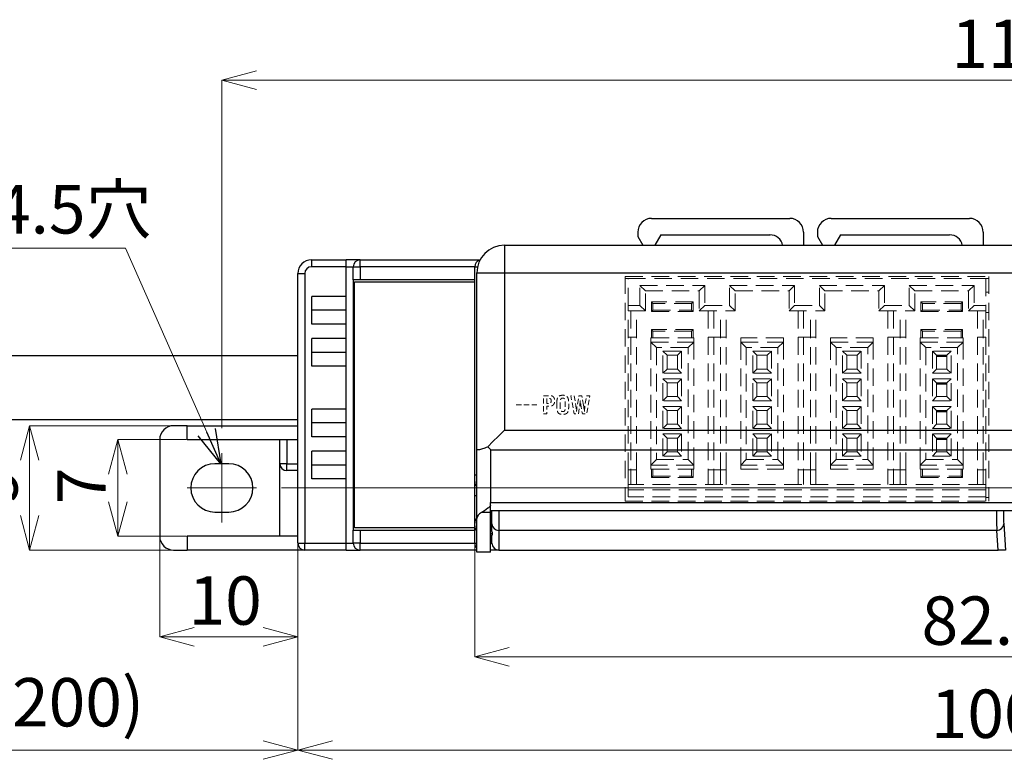
# Model space of a CAD drawing. Units: millimetres. Extents: x 48 to 310, y 11 to 237.
# Drawn here: x 137 to 208, y 183 to 237 of the extents above; entities that cross this region are included whole.
import ezdxf

# ---------------------------------------------------------------- set-up
doc = ezdxf.new("R2010")
doc.units = ezdxf.units.MM
doc.header["$PDSIZE"] = -1
doc.linetypes.add('HIDDEN', pattern=[1.905, 1.27, -0.635])
doc.layers.add('CAD図', color=7, linetype='Continuous', lineweight=0)
doc.styles.add('SLDTEXTSTYLE0', font='TXT', dxfattribs={"width": 0.7, "bigfont": 'bigfont'})
doc.styles.add('SLDTEXTSTYLE1', font='txt', dxfattribs={"width": 0.75})
doc.dimstyles.new('SLDDIMSTYLE0', dxfattribs={"dimtxt": 3.5, "dimasz": 2.5, "dimexe": 0, "dimexo": 0.0625, "dimgap": 0.875, "dimtad": 1, "dimdec": 1, "dimrnd": 1e-09, "dimzin": 12, "dimdsep": 46, "dimtxsty": 'SLDTEXTSTYLE1', "dimblk": 'OPEN30', "dimblk2": 'OPEN30', "dimcen": 0.09, "dimclrd": 3, "dimclre": 3, "dimclrt": 3, "dimadec": 0, "dimazin": 3, "dimtfac": 1, "dimtdec": 1, "dimtofl": 0, "dimtmove": 0, "dimatfit": 3, "dimldrblk": 'OPEN30', "dimfxl": 1, "dimfrac": 2, "dimtolj": 1, "dimtzin": 12, "dimlwd": 0, "dimlwe": 0, "dimarcsym": 0})

# ---------------------------------------------------------------- blocks, each defined once
blk = doc.blocks.new('_Open30')
at = {"color": 0, "linetype": 'ByBlock', "lineweight": -2}
for p, q in [((-1, 0.268), (0, 0)), ((0, 0), (-1, -0.268)), ((0, 0), (-1, 0))]:
    blk.add_line(p, q, dxfattribs=at)
blk = doc.blocks.new('_D_10')
at = {"layer": 'CAD図', "color": 3, "lineweight": 0}
for p, q in [((151.763, 207.424), (151.763, 232.611)), ((154.263, 232.611), (260.263, 232.611)), ((262.763, 207.424), (262.763, 232.611))]:
    blk.add_line(p, q, dxfattribs=at)
at = {"layer": 'Defpoints', "color": 0}
for p in [(262.763, 232.611), (151.763, 207.361), (262.763, 207.361)]:
    blk.add_point(p, dxfattribs=at)
at = {"layer": 'CAD図', "color": 3, "lineweight": 0, "xscale": 2.5, "yscale": 2.5, "zscale": 2.5, "rotation": 180}
blk.add_blockref('_Open30', (151.763, 232.611), dxfattribs=at)
at = {"layer": 'CAD図', "color": 3, "lineweight": 0, "xscale": 2.5, "yscale": 2.5, "zscale": 2.5}
blk.add_blockref('_Open30', (262.763, 232.611), dxfattribs=at)
at = {"layer": 'CAD図', "color": 3, "insert": (208.539, 236.986), "char_height": 3.5, "attachment_point": 2, "style": 'SLDTEXTSTYLE1'}
blk.add_mtext('\\A1;111', dxfattribs=at)
blk = doc.blocks.new('_D_11')
at = {"layer": 'CAD図', "color": 3, "lineweight": 0}
for p, q in [((157.263, 199.049), (157.263, 184.142)), ((257.263, 199.049), (257.263, 184.142)), ((254.763, 184.142), (159.763, 184.142))]:
    blk.add_line(p, q, dxfattribs=at)
at = {"layer": 'Defpoints', "color": 0}
for p in [(157.263, 199.111), (257.263, 199.111), (157.263, 184.142)]:
    blk.add_point(p, dxfattribs=at)
at = {"layer": 'CAD図', "color": 3, "lineweight": 0, "xscale": 2.5, "yscale": 2.5, "zscale": 2.5, "rotation": 180}
blk.add_blockref('_Open30', (157.263, 184.142), dxfattribs=at)
at = {"layer": 'CAD図', "color": 3, "lineweight": 0, "xscale": 2.5, "yscale": 2.5, "zscale": 2.5}
blk.add_blockref('_Open30', (257.263, 184.142), dxfattribs=at)
at = {"layer": 'CAD図', "color": 3, "insert": (207.044, 188.517), "char_height": 3.5, "attachment_point": 2, "style": 'SLDTEXTSTYLE1'}
blk.add_mtext('\\A1;100', dxfattribs=at)
blk = doc.blocks.new('_D_13')
at = {"layer": 'CAD図', "color": 3, "lineweight": 0}
for p, q in [((147.263, 199.549), (147.263, 192.335)), ((157.263, 199.049), (157.263, 192.335)), ((149.763, 192.335), (154.763, 192.335))]:
    blk.add_line(p, q, dxfattribs=at)
at = {"layer": 'Defpoints', "color": 0}
for p in [(147.263, 199.611), (157.263, 199.111), (157.263, 192.335)]:
    blk.add_point(p, dxfattribs=at)
at = {"layer": 'CAD図', "color": 3, "lineweight": 0, "xscale": 2.5, "yscale": 2.5, "zscale": 2.5, "rotation": 180}
blk.add_blockref('_Open30', (147.263, 192.335), dxfattribs=at)
at = {"layer": 'CAD図', "color": 3, "lineweight": 0, "xscale": 2.5, "yscale": 2.5, "zscale": 2.5}
blk.add_blockref('_Open30', (157.263, 192.335), dxfattribs=at)
at = {"layer": 'CAD図', "color": 3, "insert": (152.001, 196.71), "char_height": 3.5, "attachment_point": 2, "style": 'SLDTEXTSTYLE1'}
blk.add_mtext('\\A1;10', dxfattribs=at)
blk = doc.blocks.new('_D_15')
at = {"layer": 'CAD図', "color": 3, "lineweight": 0}
for p, q in [((274.816, 205.611), (274.816, 208.111)), ((156.075, 203.111), (274.816, 203.111)), ((266.325, 198.611), (274.816, 198.611)), ((274.816, 196.111), (274.816, 187.595))]:
    blk.add_line(p, q, dxfattribs=at)
at = {"layer": 'Defpoints', "color": 0}
for p in [(156.013, 203.111), (274.816, 203.111), (266.263, 198.611)]:
    blk.add_point(p, dxfattribs=at)
at = {"layer": 'CAD図', "color": 3, "lineweight": 0, "xscale": 2.5, "yscale": 2.5, "zscale": 2.5}
for p, rotation in [((274.816, 203.111), 270), ((274.816, 198.611), 90)]:
    blk.add_blockref('_Open30', p, dxfattribs=dict(at, rotation=rotation))
at = {"layer": 'CAD図', "color": 3, "insert": (270.441, 190.603), "char_height": 3.5, "attachment_point": 2, "rotation": 90, "style": 'SLDTEXTSTYLE1'}
blk.add_mtext('\\A1;4.5', dxfattribs=at)
blk = doc.blocks.new('_D_18')
at = {"layer": 'CAD図', "color": 3, "lineweight": 0}
for p, q in [((122.463, 207.999), (122.463, 184.142)), ((157.263, 199.049), (157.263, 184.142)), ((124.963, 184.142), (154.763, 184.142))]:
    blk.add_line(p, q, dxfattribs=at)
at = {"layer": 'Defpoints', "color": 0}
for p in [(122.463, 208.061), (157.263, 199.111), (157.263, 184.142)]:
    blk.add_point(p, dxfattribs=at)
at = {"layer": 'CAD図', "color": 3, "lineweight": 0, "xscale": 2.5, "yscale": 2.5, "zscale": 2.5, "rotation": 180}
blk.add_blockref('_Open30', (122.463, 184.142), dxfattribs=at)
at = {"layer": 'CAD図', "color": 3, "lineweight": 0, "xscale": 2.5, "yscale": 2.5, "zscale": 2.5}
blk.add_blockref('_Open30', (157.263, 184.142), dxfattribs=at)
at = {"layer": 'CAD図', "color": 3, "insert": (140.552, 189.352), "char_height": 3.5, "attachment_point": 2, "style": 'SLDTEXTSTYLE1'}
blk.add_mtext('\\A1;(200)', dxfattribs=at)
blk = doc.blocks.new('_D_19')
at = {"layer": 'CAD図', "color": 3, "lineweight": 0}
for p, q in [((148.2, 207.611), (137.851, 207.611)), ((137.851, 205.111), (137.851, 201.111)), ((148.2, 198.611), (137.851, 198.611))]:
    blk.add_line(p, q, dxfattribs=at)
at = {"layer": 'Defpoints', "color": 0}
for p in [(148.263, 207.611), (137.851, 198.611), (148.263, 198.611)]:
    blk.add_point(p, dxfattribs=at)
at = {"layer": 'CAD図', "color": 3, "lineweight": 0, "xscale": 2.5, "yscale": 2.5, "zscale": 2.5}
for p, rotation in [((137.851, 207.611), 90), ((137.851, 198.611), 270)]:
    blk.add_blockref('_Open30', p, dxfattribs=dict(at, rotation=rotation))
at = {"layer": 'CAD図', "color": 3, "insert": (133.476, 203.253), "char_height": 3.5, "attachment_point": 2, "rotation": 90, "style": 'SLDTEXTSTYLE1'}
blk.add_mtext('\\A1;9', dxfattribs=at)
blk = doc.blocks.new('_D_22')
at = {"layer": 'CAD図', "color": 3, "lineweight": 0}
for p, q in [((149.2, 206.611), (144.232, 206.611)), ((144.232, 204.111), (144.232, 202.111)), ((149.2, 199.611), (144.232, 199.611))]:
    blk.add_line(p, q, dxfattribs=at)
at = {"layer": 'Defpoints', "color": 0}
for p in [(149.263, 206.611), (144.232, 199.611), (149.263, 199.611)]:
    blk.add_point(p, dxfattribs=at)
at = {"layer": 'CAD図', "color": 3, "lineweight": 0, "xscale": 2.5, "yscale": 2.5, "zscale": 2.5}
for p, rotation in [((144.232, 206.611), 90), ((144.232, 199.611), 270)]:
    blk.add_blockref('_Open30', p, dxfattribs=dict(at, rotation=rotation))
at = {"layer": 'CAD図', "color": 3, "insert": (139.857, 203.253), "char_height": 3.5, "attachment_point": 2, "rotation": 90, "style": 'SLDTEXTSTYLE1'}
blk.add_mtext('\\A1;7', dxfattribs=at)
blk = doc.blocks.new('_D_23')
at = {"layer": 'CAD図', "color": 3, "lineweight": 0}
for p, q in [((170.063, 199.049), (170.063, 190.881)), ((252.963, 199.049), (252.963, 190.881)), ((172.563, 190.881), (250.463, 190.881))]:
    blk.add_line(p, q, dxfattribs=at)
at = {"layer": 'Defpoints', "color": 0}
for p in [(170.063, 199.111), (252.963, 199.111), (252.963, 190.881)]:
    blk.add_point(p, dxfattribs=at)
at = {"layer": 'CAD図', "color": 3, "lineweight": 0, "xscale": 2.5, "yscale": 2.5, "zscale": 2.5, "rotation": 180}
blk.add_blockref('_Open30', (170.063, 190.881), dxfattribs=at)
at = {"layer": 'CAD図', "color": 3, "lineweight": 0, "xscale": 2.5, "yscale": 2.5, "zscale": 2.5}
blk.add_blockref('_Open30', (252.963, 190.881), dxfattribs=at)
at = {"layer": 'CAD図', "color": 3, "insert": (207.044, 195.256), "char_height": 3.5, "attachment_point": 2, "style": 'SLDTEXTSTYLE1'}
blk.add_mtext('\\A1;82.9', dxfattribs=at)
blk = doc.blocks.new('SW_NOTE_0_3')
at = {"layer": 'CAD図', "color": 3}
blk.add_line((-20.499, 0), (0, 0), dxfattribs=at)
at = {"layer": 'CAD図', "color": 3, "insert": (-20.926, 4.547), "char_height": 3.5, "attachment_point": 1, "style": 'SLDTEXTSTYLE0'}
blk.add_mtext('{\\fMS PGothic|b0|i0|c128|p50;3.5Ｘ4.5穴}', dxfattribs=at)
blk = doc.blocks.new('SW_CENTERMARKSYMBOL_1')
at = {"layer": 'CAD図', "color": 3}
for q in [(0, 2.5), (-2.5, 0), (2.5, 0), (0, -2.5)]:
    blk.add_line((0, 0), q, dxfattribs=at)

msp = doc.modelspace()

# ---------------------------------------------------------------- linework, layer by layer
at = {"layer": 'CAD図', "color": 7, "linetype": 'Continuous', "lineweight": 25}
for p, q in [((182.863, 222.611), (192.863, 222.611)), ((195.863, 222.611), (205.863, 222.611)), ((181.863, 221.611), (181.863, 221.297)), ((181.863, 221.297), (182.23, 220.661)), ((183.529, 221.411), (183.096, 220.661)), ((183.529, 221.411), (191.435, 221.411)), ((193.863, 221.611), (193.863, 220.661)), ((194.863, 221.611), (194.863, 221.297)), ((194.863, 221.297), (195.23, 220.661)), ((196.529, 221.411), (196.096, 220.661)), ((196.529, 221.411), (204.435, 221.411)), ((206.863, 221.611), (206.863, 220.661)), ((172.213, 220.661), (172.213, 218.661)), ((172.213, 220.661), (250.813, 220.661)), ((158.263, 219.111), (158.263, 219.611)), ((158.263, 219.611), (160.763, 219.611)), ((160.763, 219.111), (160.763, 219.611)), ((161.763, 219.611), (160.763, 219.611)), ((161.763, 219.111), (161.763, 219.611)), ((161.763, 219.611), (170.453, 219.611)), ((160.763, 219.111), (158.263, 219.111)), ((160.763, 219.111), (161.263, 219.111)), ((160.763, 216.961), (160.763, 219.111)), ((161.263, 218.161), (161.263, 219.111)), ((161.263, 219.111), (161.763, 219.111)), ((170.063, 219.111), (161.763, 219.111)), ((161.763, 219.111), (161.763, 218.161)), ((170.063, 204.061), (170.063, 219.111)), ((157.263, 218.611), (157.763, 218.611)), ((157.263, 199.111), (157.263, 218.611)), ((157.763, 218.611), (157.763, 199.111)), ((161.763, 218.161), (161.263, 218.161)), ((161.263, 218.161), (161.263, 200.061)), ((170.063, 218.161), (161.763, 218.161)), ((170.213, 218.661), (172.213, 218.661)), ((170.213, 205.875), (170.213, 218.661)), ((172.213, 218.661), (250.813, 218.661)), ((172.213, 218.661), (172.213, 207.289)), ((161.363, 218.011), (170.063, 218.011)), ((161.363, 200.211), (161.363, 218.011)), ((160.763, 216.961), (158.263, 216.961)), ((158.263, 214.961), (158.263, 216.961)), ((160.763, 214.961), (160.763, 216.961)), ((160.763, 215.961), (158.263, 215.961)), ((160.763, 214.961), (158.263, 214.961)), ((160.763, 213.911), (160.763, 214.961)), ((160.763, 213.911), (158.263, 213.911)), ((158.263, 211.911), (158.263, 213.911)), ((160.763, 211.911), (160.763, 213.911)), ((157.263, 212.661), (122.463, 212.661)), ((160.763, 212.911), (158.263, 212.911)), ((160.763, 211.911), (158.263, 211.911)), ((160.763, 208.811), (160.763, 211.911)), ((160.763, 208.811), (158.263, 208.811)), ((158.263, 206.811), (158.263, 208.811)), ((160.763, 206.811), (160.763, 208.811)), ((122.463, 208.061), (157.263, 208.061)), ((149.263, 207.611), (148.263, 207.611)), ((149.263, 206.611), (149.263, 207.611)), ((149.263, 207.611), (157.263, 207.611)), ((160.763, 207.811), (158.263, 207.811)), ((160.763, 206.811), (158.263, 206.811)), ((160.763, 205.761), (160.763, 206.811)), ((172.213, 207.289), (250.813, 207.289)), ((147.263, 206.611), (147.263, 199.611)), ((149.263, 206.611), (157.263, 206.611)), ((155.963, 204.861), (155.963, 206.611)), ((156.463, 206.611), (156.463, 204.861)), ((158.263, 203.761), (158.263, 205.761)), ((160.763, 205.761), (158.263, 205.761)), ((160.763, 203.761), (160.763, 205.761)), ((170.213, 200.896), (170.213, 205.875)), ((171.213, 205.875), (251.813, 205.875)), ((171.213, 205.875), (171.213, 202.047)), ((152.263, 204.861), (151.263, 204.861)), ((156.463, 204.861), (155.963, 204.861)), ((155.963, 199.611), (155.963, 204.861)), ((156.463, 204.361), (156.463, 204.861)), ((156.463, 204.861), (157.263, 204.861)), ((160.763, 204.761), (158.263, 204.761)), ((157.263, 204.361), (156.463, 204.361)), ((170.063, 203.561), (170.063, 204.061)), ((160.763, 203.761), (158.263, 203.761)), ((160.763, 199.111), (160.763, 203.761)), ((170.063, 202.561), (170.063, 203.561)), ((170.063, 200.561), (170.063, 202.561)), ((171.213, 201.829), (171.213, 202.047)), ((171.213, 202.047), (251.813, 202.047)), ((171.213, 201.32), (171.213, 201.829)), ((151.263, 201.361), (152.263, 201.361)), ((171.213, 201.32), (170.55, 201.32)), ((251.813, 201.461), (171.213, 201.461)), ((171.213, 198.461), (171.213, 201.32)), ((171.313, 200.518), (171.313, 201.475)), ((171.813, 201.475), (171.813, 200.039)), ((170.063, 200.461), (170.063, 200.561)), ((170.063, 200.361), (170.063, 200.461)), ((170.063, 199.111), (170.063, 200.361)), ((170.213, 198.461), (170.213, 200.896)), ((171.313, 199.953), (171.313, 200.518)), ((208.349, 200.518), (208.486, 198.611)), ((149.263, 199.611), (149.263, 198.611)), ((157.263, 199.611), (149.263, 199.611)), ((161.263, 199.111), (161.263, 200.061)), ((161.263, 200.061), (161.763, 200.061)), ((170.063, 200.211), (161.363, 200.211)), ((161.763, 200.061), (170.063, 200.061)), ((161.763, 200.061), (161.763, 199.111)), ((171.313, 199.111), (171.313, 199.696)), ((207.849, 200.039), (171.813, 200.039)), ((171.813, 200.039), (171.813, 198.611)), ((207.952, 198.611), (207.849, 200.039)), ((157.263, 199.111), (157.763, 199.111)), ((157.763, 199.111), (160.763, 199.111)), ((157.763, 198.611), (157.763, 199.111)), ((160.763, 198.611), (160.763, 199.111)), ((160.763, 199.111), (161.263, 199.111)), ((161.763, 199.111), (161.263, 199.111)), ((161.763, 199.111), (170.063, 199.111)), ((161.763, 198.611), (161.763, 199.111)), ((148.263, 198.611), (149.263, 198.611)), ((157.763, 198.611), (149.263, 198.611)), ((160.763, 198.611), (157.763, 198.611)), ((160.763, 198.611), (161.763, 198.611)), ((170.213, 198.611), (161.763, 198.611)), ((171.213, 198.461), (170.213, 198.461)), ((171.813, 198.611), (171.213, 198.611)), ((171.813, 198.611), (207.952, 198.611)), ((208.486, 198.611), (207.952, 198.611))]:
    msp.add_line(p, q, dxfattribs=at)
at = {"layer": 'CAD図', "color": 8, "linetype": 'Continuous', "lineweight": 25}
for p, q in [((170.063, 219.111), (170.264, 219.111)), ((170.063, 204.061), (170.213, 204.061)), ((170.063, 202.561), (170.213, 202.561)), ((170.063, 199.111), (170.213, 199.111)), ((171.213, 199.111), (171.313, 199.111))]:
    msp.add_line(p, q, dxfattribs=at)
at = {"layer": 'CAD図', "color": 7, "linetype": 'HIDDEN', "lineweight": 0}
for p, q in [((180.963, 218.411), (207.263, 218.411)), ((180.963, 218.411), (180.963, 202.161)), ((181.163, 218.261), (180.963, 218.261)), ((181.163, 218.261), (207.063, 218.261)), ((181.163, 216.311), (181.163, 218.261)), ((207.063, 218.261), (207.063, 216.311)), ((207.263, 218.261), (207.063, 218.261)), ((207.263, 218.411), (207.263, 202.161)), ((182.013, 217.761), (186.713, 217.761)), ((182.013, 217.761), (182.413, 217.361)), ((182.013, 216.311), (182.013, 217.761)), ((182.413, 217.361), (186.313, 217.361)), ((182.413, 215.911), (182.413, 217.361)), ((186.313, 217.361), (186.713, 217.761)), ((186.313, 217.361), (186.313, 215.911)), ((186.713, 217.761), (186.713, 216.311)), ((188.513, 216.311), (188.513, 217.761)), ((188.513, 217.761), (188.913, 217.361)), ((188.513, 217.761), (193.213, 217.761)), ((188.913, 215.911), (188.913, 217.361)), ((188.913, 217.361), (192.813, 217.361)), ((193.213, 217.761), (192.813, 217.361)), ((192.813, 217.361), (192.813, 215.911)), ((193.213, 217.761), (193.213, 216.311)), ((195.013, 217.761), (199.713, 217.761)), ((195.013, 217.761), (195.413, 217.361)), ((195.013, 216.311), (195.013, 217.761)), ((195.413, 217.361), (199.313, 217.361)), ((195.413, 215.911), (195.413, 217.361)), ((199.713, 217.761), (199.313, 217.361)), ((199.313, 217.361), (199.313, 215.911)), ((199.713, 217.761), (199.713, 216.311)), ((201.513, 217.761), (206.213, 217.761)), ((201.513, 217.761), (201.913, 217.361)), ((201.513, 216.311), (201.513, 217.761)), ((201.913, 217.361), (205.813, 217.361)), ((201.913, 215.911), (201.913, 217.361)), ((206.213, 217.761), (205.813, 217.361)), ((205.813, 217.361), (205.813, 215.911)), ((206.213, 217.761), (206.213, 216.311)), ((207.263, 217.261), (207.063, 217.261)), ((181.163, 216.311), (182.013, 216.311)), ((181.163, 215.911), (181.163, 216.311)), ((182.413, 215.911), (182.013, 216.311)), ((182.963, 216.461), (182.863, 216.561)), ((185.863, 216.561), (182.863, 216.561)), ((182.863, 216.561), (182.863, 215.861)), ((182.863, 215.861), (182.963, 215.961)), ((185.763, 216.461), (182.963, 216.461)), ((182.963, 216.461), (182.963, 215.961)), ((182.963, 215.961), (185.763, 215.961)), ((185.863, 216.561), (185.763, 216.461)), ((185.763, 215.961), (185.763, 216.461)), ((185.863, 215.861), (185.763, 215.961)), ((185.863, 215.861), (185.863, 216.561)), ((186.713, 216.311), (186.313, 215.911)), ((186.713, 216.311), (188.513, 216.311)), ((188.513, 216.311), (188.913, 215.911)), ((193.213, 216.311), (192.813, 215.911)), ((193.213, 216.311), (195.013, 216.311)), ((195.013, 216.311), (195.413, 215.911)), ((199.713, 216.311), (199.313, 215.911)), ((199.713, 216.311), (201.513, 216.311)), ((201.513, 216.311), (201.913, 215.911)), ((202.363, 216.561), (202.463, 216.461)), ((205.363, 216.561), (202.363, 216.561)), ((202.363, 216.561), (202.363, 215.861)), ((202.363, 215.861), (202.463, 215.961)), ((205.263, 216.461), (202.463, 216.461)), ((202.463, 216.461), (202.463, 215.961)), ((202.463, 215.961), (205.263, 215.961)), ((205.263, 216.461), (205.363, 216.561)), ((205.263, 215.961), (205.263, 216.461)), ((205.363, 215.861), (205.263, 215.961)), ((205.363, 215.861), (205.363, 216.561)), ((205.813, 215.911), (206.213, 216.311)), ((207.063, 216.311), (206.213, 216.311)), ((207.063, 216.311), (207.063, 215.911)), ((181.163, 215.911), (182.413, 215.911)), ((181.163, 214.011), (181.163, 215.911)), ((181.363, 215.911), (181.363, 214.011)), ((181.763, 214.011), (181.763, 215.911)), ((182.863, 215.861), (185.863, 215.861)), ((186.313, 215.911), (188.913, 215.911)), ((186.963, 215.911), (186.963, 214.011)), ((187.363, 215.911), (187.363, 214.011)), ((187.863, 214.011), (187.863, 215.911)), ((188.263, 214.011), (188.263, 215.911)), ((192.813, 215.911), (195.413, 215.911)), ((193.463, 215.911), (193.463, 214.011)), ((193.863, 215.911), (193.863, 214.011)), ((194.363, 214.011), (194.363, 215.911)), ((194.763, 214.011), (194.763, 215.911)), ((199.313, 215.911), (201.913, 215.911)), ((199.963, 215.911), (199.963, 214.011)), ((200.363, 215.911), (200.363, 214.011)), ((200.863, 214.011), (200.863, 215.911)), ((201.263, 214.011), (201.263, 215.911)), ((202.363, 215.861), (205.363, 215.861)), ((205.813, 215.911), (207.063, 215.911)), ((206.463, 215.911), (206.463, 214.011)), ((206.863, 214.011), (206.863, 215.911)), ((207.063, 215.911), (207.063, 214.011)), ((207.063, 215.811), (207.263, 215.811)), ((182.863, 214.561), (182.863, 213.961)), ((182.863, 214.561), (182.963, 214.461)), ((185.863, 214.561), (182.863, 214.561)), ((185.863, 214.561), (185.763, 214.461)), ((185.863, 213.961), (185.863, 214.561)), ((202.363, 214.561), (202.463, 214.461)), ((205.363, 214.561), (202.363, 214.561)), ((202.363, 214.561), (202.363, 213.961)), ((205.363, 214.561), (205.263, 214.461)), ((205.363, 213.961), (205.363, 214.561)), ((181.363, 214.011), (181.163, 214.011)), ((181.163, 204.411), (181.163, 214.011)), ((181.363, 214.011), (181.763, 214.011)), ((181.363, 214.011), (181.363, 204.411)), ((181.763, 204.411), (181.763, 214.011)), ((182.813, 213.961), (182.863, 213.961)), ((182.813, 213.661), (182.813, 213.961)), ((182.863, 213.961), (185.863, 213.961)), ((182.963, 214.461), (182.963, 213.961)), ((185.763, 214.461), (182.963, 214.461)), ((185.763, 213.961), (185.763, 214.461)), ((185.863, 213.961), (185.913, 213.961)), ((185.913, 213.961), (185.913, 213.661)), ((186.963, 214.011), (187.363, 214.011)), ((186.963, 214.011), (186.963, 204.411)), ((187.363, 214.011), (187.863, 214.011)), ((187.363, 214.011), (187.363, 204.411)), ((188.263, 214.011), (187.863, 214.011)), ((187.863, 204.411), (187.863, 214.011)), ((188.263, 204.411), (188.263, 214.011)), ((192.413, 213.961), (189.313, 213.961)), ((189.313, 213.661), (189.313, 213.961)), ((192.413, 213.961), (192.413, 213.661)), ((193.463, 214.011), (193.863, 214.011)), ((193.463, 214.011), (193.463, 204.411)), ((193.863, 214.011), (194.363, 214.011)), ((193.863, 214.011), (193.863, 204.411)), ((194.763, 214.011), (194.363, 214.011)), ((194.363, 204.411), (194.363, 214.011)), ((194.763, 204.411), (194.763, 214.011)), ((198.913, 213.961), (195.813, 213.961)), ((195.813, 213.661), (195.813, 213.961)), ((198.913, 213.961), (198.913, 213.661)), ((199.963, 214.011), (200.363, 214.011)), ((199.963, 214.011), (199.963, 204.411)), ((200.363, 214.011), (200.863, 214.011)), ((200.363, 214.011), (200.363, 204.411)), ((201.263, 214.011), (200.863, 214.011)), ((200.863, 204.411), (200.863, 214.011)), ((201.263, 204.411), (201.263, 214.011)), ((202.313, 213.961), (202.363, 213.961)), ((202.313, 213.661), (202.313, 213.961)), ((202.363, 213.961), (205.363, 213.961)), ((205.263, 214.461), (202.463, 214.461)), ((202.463, 214.461), (202.463, 213.961)), ((205.263, 213.961), (205.263, 214.461)), ((205.363, 213.961), (205.413, 213.961)), ((205.413, 213.961), (205.413, 213.661)), ((206.863, 214.011), (206.463, 214.011)), ((206.463, 214.011), (206.463, 204.411)), ((206.863, 214.011), (207.063, 214.011)), ((206.863, 204.411), (206.863, 214.011)), ((207.063, 214.011), (207.063, 204.411)), ((182.813, 213.661), (183.213, 213.261)), ((182.813, 213.661), (185.913, 213.661)), ((182.813, 204.761), (182.813, 213.661)), ((183.213, 213.261), (183.213, 205.161)), ((185.513, 213.261), (183.213, 213.261)), ((185.513, 213.261), (185.913, 213.661)), ((185.513, 205.161), (185.513, 213.261)), ((185.913, 213.661), (185.913, 204.761)), ((189.313, 213.661), (189.713, 213.261)), ((189.313, 213.661), (192.413, 213.661)), ((189.313, 204.761), (189.313, 213.661)), ((192.013, 213.261), (189.713, 213.261)), ((189.713, 213.261), (189.713, 205.161)), ((192.413, 213.661), (192.013, 213.261)), ((192.013, 205.161), (192.013, 213.261)), ((192.413, 213.661), (192.413, 204.761)), ((195.813, 213.661), (196.213, 213.261)), ((195.813, 204.761), (195.813, 213.661)), ((195.813, 213.661), (198.913, 213.661)), ((196.213, 213.261), (196.213, 205.161)), ((198.513, 213.261), (196.213, 213.261)), ((198.913, 213.661), (198.513, 213.261)), ((198.513, 205.161), (198.513, 213.261)), ((198.913, 213.661), (198.913, 204.761)), ((202.313, 213.661), (202.713, 213.261)), ((202.313, 204.761), (202.313, 213.661)), ((202.313, 213.661), (205.413, 213.661)), ((202.713, 213.261), (202.713, 205.161)), ((205.013, 213.261), (202.713, 213.261)), ((205.013, 213.261), (205.413, 213.661)), ((205.013, 205.161), (205.013, 213.261)), ((205.413, 213.661), (205.413, 204.761)), ((183.688, 213.011), (185.038, 213.011)), ((183.688, 211.411), (183.688, 213.011)), ((183.688, 213.011), (183.988, 212.711)), ((183.988, 212.711), (184.738, 212.711)), ((183.988, 211.711), (183.988, 212.711)), ((185.038, 213.011), (184.738, 212.711)), ((184.738, 212.711), (184.738, 211.711)), ((185.038, 213.011), (185.038, 211.411)), ((190.188, 211.411), (190.188, 213.011)), ((190.188, 213.011), (190.488, 212.711)), ((190.188, 213.011), (191.538, 213.011)), ((190.488, 211.711), (190.488, 212.711)), ((190.488, 212.711), (191.238, 212.711)), ((191.538, 213.011), (191.238, 212.711)), ((191.238, 212.711), (191.238, 211.711)), ((191.538, 213.011), (191.538, 211.411)), ((196.688, 213.011), (196.988, 212.711)), ((196.688, 213.011), (198.038, 213.011)), ((196.688, 211.411), (196.688, 213.011)), ((196.988, 212.711), (197.738, 212.711)), ((196.988, 211.711), (196.988, 212.711)), ((198.038, 213.011), (197.738, 212.711)), ((197.738, 212.711), (197.738, 211.711)), ((198.038, 213.011), (198.038, 211.411)), ((203.188, 213.011), (203.488, 212.711)), ((204.538, 213.011), (203.188, 213.011)), ((203.188, 213.011), (203.188, 211.411)), ((203.488, 212.711), (204.238, 212.711)), ((203.488, 211.711), (203.488, 212.711)), ((204.188, 212.661), (203.538, 212.661)), ((203.538, 212.661), (203.538, 212.611)), ((203.538, 212.611), (204.188, 212.611)), ((203.563, 212.611), (203.563, 212.661)), ((204.163, 212.661), (204.163, 212.611)), ((204.188, 212.611), (204.188, 212.661)), ((204.538, 213.011), (204.238, 212.711)), ((204.238, 212.711), (204.238, 211.711)), ((204.538, 211.411), (204.538, 213.011)), ((183.988, 211.711), (183.688, 211.411)), ((184.738, 211.711), (183.988, 211.711)), ((185.038, 211.411), (184.738, 211.711)), ((190.488, 211.711), (190.188, 211.411)), ((191.238, 211.711), (190.488, 211.711)), ((191.538, 211.411), (191.238, 211.711)), ((196.988, 211.711), (196.688, 211.411)), ((197.738, 211.711), (196.988, 211.711)), ((198.038, 211.411), (197.738, 211.711)), ((203.188, 211.411), (203.488, 211.711)), ((204.238, 211.711), (203.488, 211.711)), ((204.238, 211.711), (204.538, 211.411)), ((185.038, 211.411), (183.688, 211.411)), ((183.688, 211.011), (185.038, 211.011)), ((183.688, 209.411), (183.688, 211.011)), ((183.688, 211.011), (183.988, 210.711)), ((185.038, 211.011), (184.738, 210.711)), ((185.038, 211.011), (185.038, 209.411)), ((191.538, 211.411), (190.188, 211.411)), ((190.188, 209.411), (190.188, 211.011)), ((190.188, 211.011), (190.488, 210.711)), ((190.188, 211.011), (191.538, 211.011)), ((191.538, 211.011), (191.238, 210.711)), ((191.538, 211.011), (191.538, 209.411)), ((198.038, 211.411), (196.688, 211.411)), ((196.688, 209.411), (196.688, 211.011)), ((196.688, 211.011), (196.988, 210.711)), ((196.688, 211.011), (198.038, 211.011)), ((198.038, 211.011), (197.738, 210.711)), ((198.038, 211.011), (198.038, 209.411)), ((203.188, 211.411), (204.538, 211.411)), ((203.188, 211.011), (203.188, 209.411)), ((203.188, 211.011), (203.488, 210.711)), ((204.538, 211.011), (203.188, 211.011)), ((204.538, 211.011), (204.238, 210.711)), ((204.538, 209.411), (204.538, 211.011)), ((183.988, 209.711), (183.988, 210.711)), ((183.988, 210.711), (184.738, 210.711)), ((184.738, 210.711), (184.738, 209.711)), ((190.488, 209.711), (190.488, 210.711)), ((190.488, 210.711), (191.238, 210.711)), ((191.238, 210.711), (191.238, 209.711)), ((196.988, 209.711), (196.988, 210.711)), ((196.988, 210.711), (197.738, 210.711)), ((197.738, 210.711), (197.738, 209.711)), ((203.488, 209.711), (203.488, 210.711)), ((203.488, 210.711), (204.238, 210.711)), ((203.538, 210.661), (203.538, 210.611)), ((204.188, 210.661), (203.538, 210.661)), ((203.538, 210.611), (204.188, 210.611)), ((203.563, 210.611), (203.563, 210.661)), ((204.163, 210.661), (204.163, 210.611)), ((204.188, 210.611), (204.188, 210.661)), ((204.238, 210.711), (204.238, 209.711)), ((183.988, 209.711), (183.688, 209.411)), ((184.738, 209.711), (183.988, 209.711)), ((185.038, 209.411), (184.738, 209.711)), ((190.488, 209.711), (190.188, 209.411)), ((191.238, 209.711), (190.488, 209.711)), ((191.538, 209.411), (191.238, 209.711)), ((196.988, 209.711), (196.688, 209.411)), ((197.738, 209.711), (196.988, 209.711)), ((198.038, 209.411), (197.738, 209.711)), ((203.188, 209.411), (203.488, 209.711)), ((204.238, 209.711), (203.488, 209.711)), ((204.238, 209.711), (204.538, 209.411)), ((185.038, 209.411), (183.688, 209.411)), ((183.688, 209.011), (183.988, 208.711)), ((183.688, 209.011), (185.038, 209.011)), ((183.688, 207.411), (183.688, 209.011)), ((185.038, 209.011), (184.738, 208.711)), ((185.038, 209.011), (185.038, 207.411)), ((191.538, 209.411), (190.188, 209.411)), ((190.188, 209.011), (190.488, 208.711)), ((190.188, 209.011), (191.538, 209.011)), ((190.188, 207.411), (190.188, 209.011)), ((191.538, 209.011), (191.238, 208.711)), ((191.538, 209.011), (191.538, 207.411)), ((198.038, 209.411), (196.688, 209.411)), ((196.688, 209.011), (198.038, 209.011)), ((196.688, 207.411), (196.688, 209.011)), ((196.688, 209.011), (196.988, 208.711)), ((198.038, 209.011), (197.738, 208.711)), ((198.038, 209.011), (198.038, 207.411)), ((203.188, 209.411), (204.538, 209.411)), ((203.188, 209.011), (203.488, 208.711)), ((204.538, 209.011), (203.188, 209.011)), ((203.188, 209.011), (203.188, 207.411)), ((204.538, 209.011), (204.238, 208.711)), ((204.538, 207.411), (204.538, 209.011)), ((183.988, 208.711), (184.738, 208.711)), ((183.988, 207.711), (183.988, 208.711)), ((184.738, 208.711), (184.738, 207.711)), ((190.488, 208.711), (191.238, 208.711)), ((190.488, 207.711), (190.488, 208.711)), ((191.238, 208.711), (191.238, 207.711)), ((196.988, 207.711), (196.988, 208.711)), ((196.988, 208.711), (197.738, 208.711)), ((197.738, 208.711), (197.738, 207.711)), ((203.488, 208.711), (204.238, 208.711)), ((203.488, 207.711), (203.488, 208.711)), ((203.538, 208.661), (203.538, 208.611)), ((204.188, 208.661), (203.538, 208.661)), ((203.538, 208.611), (204.188, 208.611)), ((203.563, 208.611), (203.563, 208.661)), ((204.163, 208.661), (204.163, 208.611)), ((204.188, 208.611), (204.188, 208.661)), ((204.238, 208.711), (204.238, 207.711)), ((183.988, 207.711), (183.688, 207.411)), ((185.038, 207.411), (183.688, 207.411)), ((184.738, 207.711), (183.988, 207.711)), ((185.038, 207.411), (184.738, 207.711)), ((190.488, 207.711), (190.188, 207.411)), ((191.538, 207.411), (190.188, 207.411)), ((191.238, 207.711), (190.488, 207.711)), ((191.538, 207.411), (191.238, 207.711)), ((196.988, 207.711), (196.688, 207.411)), ((198.038, 207.411), (196.688, 207.411)), ((197.738, 207.711), (196.988, 207.711)), ((198.038, 207.411), (197.738, 207.711)), ((203.188, 207.411), (203.488, 207.711)), ((203.188, 207.411), (204.538, 207.411)), ((204.238, 207.711), (203.488, 207.711)), ((204.238, 207.711), (204.538, 207.411)), ((183.688, 207.011), (185.038, 207.011)), ((183.688, 205.411), (183.688, 207.011)), ((183.688, 207.011), (183.988, 206.711)), ((183.988, 205.711), (183.988, 206.711)), ((183.988, 206.711), (184.738, 206.711)), ((185.038, 207.011), (184.738, 206.711)), ((184.738, 206.711), (184.738, 205.711)), ((185.038, 207.011), (185.038, 205.411)), ((190.188, 205.411), (190.188, 207.011)), ((190.188, 207.011), (190.488, 206.711)), ((190.188, 207.011), (191.538, 207.011)), ((190.488, 205.711), (190.488, 206.711)), ((190.488, 206.711), (191.238, 206.711)), ((191.538, 207.011), (191.238, 206.711)), ((191.238, 206.711), (191.238, 205.711)), ((191.538, 207.011), (191.538, 205.411)), ((196.688, 207.011), (198.038, 207.011)), ((196.688, 205.411), (196.688, 207.011)), ((196.688, 207.011), (196.988, 206.711)), ((196.988, 206.711), (197.738, 206.711)), ((196.988, 205.711), (196.988, 206.711)), ((198.038, 207.011), (197.738, 206.711)), ((197.738, 206.711), (197.738, 205.711)), ((198.038, 207.011), (198.038, 205.411)), ((204.538, 207.011), (203.188, 207.011)), ((203.188, 207.011), (203.188, 205.411)), ((203.188, 207.011), (203.488, 206.711)), ((203.488, 205.711), (203.488, 206.711)), ((203.488, 206.711), (204.238, 206.711)), ((204.538, 207.011), (204.238, 206.711)), ((204.238, 206.711), (204.238, 205.711)), ((204.538, 205.411), (204.538, 207.011)), ((204.188, 206.661), (203.538, 206.661)), ((203.538, 206.661), (203.538, 206.611)), ((203.538, 206.611), (204.188, 206.611)), ((203.563, 206.611), (203.563, 206.661)), ((204.163, 206.661), (204.163, 206.611)), ((204.188, 206.611), (204.188, 206.661)), ((183.988, 205.711), (183.688, 205.411)), ((185.038, 205.411), (183.688, 205.411)), ((184.738, 205.711), (183.988, 205.711)), ((185.038, 205.411), (184.738, 205.711)), ((190.488, 205.711), (190.188, 205.411)), ((191.538, 205.411), (190.188, 205.411)), ((191.238, 205.711), (190.488, 205.711)), ((191.538, 205.411), (191.238, 205.711)), ((196.988, 205.711), (196.688, 205.411)), ((198.038, 205.411), (196.688, 205.411)), ((197.738, 205.711), (196.988, 205.711)), ((198.038, 205.411), (197.738, 205.711)), ((203.188, 205.411), (203.488, 205.711)), ((203.188, 205.411), (204.538, 205.411)), ((204.238, 205.711), (203.488, 205.711)), ((204.238, 205.711), (204.538, 205.411)), ((182.813, 204.761), (183.213, 205.161)), ((185.913, 204.761), (182.813, 204.761)), ((182.813, 204.461), (182.813, 204.761)), ((183.213, 205.161), (185.513, 205.161)), ((185.913, 204.761), (185.513, 205.161)), ((185.913, 204.761), (185.913, 204.461)), ((189.713, 205.161), (189.313, 204.761)), ((192.413, 204.761), (189.313, 204.761)), ((189.313, 204.461), (189.313, 204.761)), ((189.713, 205.161), (192.013, 205.161)), ((192.413, 204.761), (192.013, 205.161)), ((192.413, 204.761), (192.413, 204.461)), ((196.213, 205.161), (195.813, 204.761)), ((198.913, 204.761), (195.813, 204.761)), ((195.813, 204.461), (195.813, 204.761)), ((196.213, 205.161), (198.513, 205.161)), ((198.913, 204.761), (198.513, 205.161)), ((198.913, 204.761), (198.913, 204.461)), ((202.713, 205.161), (202.313, 204.761)), ((205.413, 204.761), (202.313, 204.761)), ((202.313, 204.461), (202.313, 204.761)), ((202.713, 205.161), (205.013, 205.161)), ((205.413, 204.761), (205.013, 205.161)), ((205.413, 204.761), (205.413, 204.461)), ((181.363, 204.411), (181.163, 204.411)), ((181.163, 203.361), (181.163, 204.411)), ((181.363, 204.411), (181.363, 203.361)), ((181.763, 204.411), (181.363, 204.411)), ((181.763, 203.361), (181.763, 204.411)), ((182.863, 204.461), (182.813, 204.461)), ((182.863, 204.461), (185.863, 204.461)), ((182.863, 204.461), (182.863, 203.861)), ((182.863, 203.861), (182.963, 203.961)), ((182.863, 203.861), (185.863, 203.861)), ((182.963, 204.461), (182.963, 203.961)), ((182.963, 203.961), (185.763, 203.961)), ((185.763, 203.961), (185.763, 204.461)), ((185.863, 203.861), (185.763, 203.961)), ((185.913, 204.461), (185.863, 204.461)), ((185.863, 203.861), (185.863, 204.461)), ((186.963, 204.411), (186.963, 203.361)), ((186.963, 204.411), (187.363, 204.411)), ((187.363, 203.361), (187.363, 204.411)), ((187.363, 204.411), (187.863, 204.411)), ((187.863, 203.361), (187.863, 204.411)), ((187.863, 204.411), (188.263, 204.411)), ((188.263, 203.361), (188.263, 204.411)), ((189.313, 204.461), (192.413, 204.461)), ((193.463, 204.411), (193.463, 203.361)), ((193.863, 204.411), (193.463, 204.411)), ((193.863, 203.361), (193.863, 204.411)), ((194.363, 204.411), (193.863, 204.411)), ((194.363, 203.361), (194.363, 204.411)), ((194.763, 204.411), (194.363, 204.411)), ((194.763, 203.361), (194.763, 204.411)), ((195.813, 204.461), (198.913, 204.461)), ((199.963, 204.411), (199.963, 203.361)), ((200.363, 204.411), (199.963, 204.411)), ((200.363, 204.411), (200.363, 203.361)), ((200.863, 204.411), (200.363, 204.411)), ((201.263, 204.411), (200.863, 204.411)), ((200.863, 203.361), (200.863, 204.411)), ((201.263, 203.361), (201.263, 204.411)), ((202.363, 204.461), (202.313, 204.461)), ((202.363, 204.461), (205.363, 204.461)), ((202.363, 204.461), (202.363, 203.861)), ((202.363, 203.861), (202.463, 203.961)), ((202.363, 203.861), (205.363, 203.861)), ((202.463, 204.461), (202.463, 203.961)), ((202.463, 203.961), (205.263, 203.961)), ((205.263, 203.961), (205.263, 204.461)), ((205.363, 203.861), (205.263, 203.961)), ((205.413, 204.461), (205.363, 204.461)), ((205.363, 203.861), (205.363, 204.461)), ((206.463, 204.411), (206.463, 203.361)), ((206.863, 204.411), (206.463, 204.411)), ((206.863, 203.361), (206.863, 204.411)), ((206.863, 204.411), (207.063, 204.411)), ((207.063, 204.411), (207.063, 203.361)), ((207.063, 203.361), (181.163, 203.361)), ((181.163, 203.361), (181.163, 202.961)), ((207.063, 202.961), (207.063, 203.361)), ((207.063, 202.961), (181.163, 202.961)), ((181.163, 202.961), (181.163, 202.461)), ((207.063, 202.461), (181.163, 202.461)), ((207.063, 202.461), (207.063, 202.961)), ((207.063, 202.411), (207.263, 202.411)), ((207.063, 202.411), (207.063, 202.161)), ((180.963, 202.161), (207.263, 202.161))]:
    msp.add_line(p, q, dxfattribs=at)
at = {"layer": 'CAD図', "linetype": 'HIDDEN', "lineweight": 0, "ltscale": 0.3}
msp.add_lwpolyline([(173.058, 209.111), (174.558, 209.111)], dxfattribs=at)
at = {"layer": 'CAD図', "color": 7, "linetype": 'Continuous', "lineweight": 25, "flags": 128}
msp.add_lwpolyline([(172.213, 207.289), (171.787, 206.864), (171.381, 206.458), (171.013, 206.09)], dxfattribs=at)
at = {"layer": 'CAD図', "color": 7, "linetype": 'Continuous', "lineweight": 25}
for centre, radius, start, end in [((182.863, 221.611), 1, 90, 180), ((192.863, 221.611), 1, 0, 90), ((195.863, 221.611), 1, 90, 180), ((205.863, 221.611), 1, 0, 90), ((191.463, 220.511), 0.9, 9.59407, 91.798), ((204.463, 220.511), 0.9, 9.59407, 91.798), ((172.213, 218.661), 2, 90, 180), ((158.263, 218.611), 1, 90, 180), ((161.763, 219.111), 0.5, 90, 180), ((170.563, 219.111), 0.5, 103.58597, 180), ((158.263, 218.611), 0.5, 90, 180), ((148.263, 206.611), 1, 90, 180), ((151.263, 203.111), 1.75, 90, 270), ((152.263, 203.111), 1.75, 270, 90), ((156.463, 204.861), 0.5, 180, 270), ((170.563, 203.561), 0.5, 180, 225.573), ((171.113, 201.261), 0.2, 300, 0), ((170.563, 200.561), 0.5, 134.427, 180), ((170.563, 200.361), 0.5, 180, 225.573), ((171.802, 200.529), 0.49, 181.27485, 271.22049), ((207.856, 200.532), 0.493, 269.20797, 358.31042), ((148.263, 199.611), 1, 180, 270), ((157.763, 199.111), 0.5, 180, 270), ((161.763, 199.111), 0.5, 180, 270), ((170.563, 199.111), 0.5, 180, 225.573), ((171.813, 199.111), 0.5, 180, 270)]:
    msp.add_arc(centre, radius, start, end, dxfattribs=at)
at = {"layer": 'CAD図', "color": 8, "linetype": 'Continuous', "lineweight": 25}
msp.add_arc((171.179, 199.932), 0.135, 8.9466, 75.66195, dxfattribs=at)
at = {"layer": 'CAD図', "color": 7, "linetype": 'Continuous', "lineweight": 25}
for centre, major_axis, ratio, start_param, end_param in [((171.213, 200.896), (1, 0), 0.565926, 2.295957, 3.141593), ((207.855, 201.475), (0, 1.5), 0.014547, 1.570796, 2.848555), ((208.355, 201.475), (0, 1), 0.02182, 1.570796, 2.848555)]:
    msp.add_ellipse(centre, major_axis=major_axis, ratio=ratio, start_param=start_param, end_param=end_param, dxfattribs=at)
at = {"layer": 'CAD図', "linetype": 'HIDDEN', "lineweight": 0, "ltscale": 0.3}
for points, knots in [([(175.034, 208.458), (175.034, 208.458), (175.034, 209.781), (175.034, 209.781), (175.034, 209.781), (175.538, 209.781), (175.538, 209.781), (175.597, 209.781), (175.646, 209.77), (175.686, 209.749), (175.725, 209.727), (175.757, 209.698), (175.781, 209.663), (175.805, 209.628), (175.822, 209.587), (175.832, 209.542), (175.842, 209.497), (175.847, 209.451), (175.847, 209.405), (175.847, 209.377), (175.845, 209.348), (175.841, 209.319), (175.837, 209.289), (175.83, 209.261), (175.821, 209.233), (175.811, 209.206), (175.799, 209.18), (175.783, 209.156), (175.767, 209.132), (175.747, 209.11), (175.723, 209.091), (175.685, 209.061), (175.641, 209.04), (175.592, 209.028), (175.543, 209.016), (175.495, 209.011), (175.446, 209.012), (175.446, 209.012), (175.281, 209.012), (175.281, 209.012), (175.281, 209.012), (175.281, 208.458), (175.281, 208.458), (175.281, 208.458), (175.034, 208.458), (175.034, 208.458)], [0, 0, 0, 0, 1, 1, 1, 2, 2, 2, 3, 3, 3, 4, 4, 4, 5, 5, 5, 6, 6, 6, 7, 7, 7, 8, 8, 8, 9, 9, 9, 10, 10, 10, 11, 11, 11, 12, 12, 12, 13, 13, 13, 14, 14, 14, 15, 15, 15, 15]), ([(175.281, 209.206), (175.281, 209.206), (175.413, 209.206), (175.413, 209.206), (175.467, 209.206), (175.511, 209.22), (175.544, 209.249), (175.576, 209.278), (175.593, 209.333), (175.593, 209.412), (175.593, 209.45), (175.589, 209.48), (175.582, 209.503), (175.574, 209.526), (175.562, 209.544), (175.545, 209.556), (175.529, 209.569), (175.508, 209.577), (175.484, 209.581), (175.459, 209.585), (175.429, 209.587), (175.394, 209.587), (175.394, 209.587), (175.281, 209.587), (175.281, 209.587), (175.281, 209.587), (175.281, 209.206), (175.281, 209.206)], [0, 0, 0, 0, 1, 1, 1, 2, 2, 2, 3, 3, 3, 4, 4, 4, 5, 5, 5, 6, 6, 6, 7, 7, 7, 8, 8, 8, 9, 9, 9, 9]), ([(176.002, 209.225), (176.005, 209.31), (176.01, 209.388), (176.018, 209.46), (176.026, 209.532), (176.045, 209.594), (176.074, 209.646), (176.102, 209.698), (176.145, 209.739), (176.202, 209.769), (176.258, 209.798), (176.336, 209.813), (176.435, 209.813), (176.533, 209.813), (176.611, 209.798), (176.667, 209.769), (176.724, 209.739), (176.766, 209.698), (176.795, 209.646), (176.824, 209.594), (176.842, 209.532), (176.851, 209.46), (176.859, 209.388), (176.864, 209.31), (176.867, 209.225), (176.867, 209.225), (176.867, 209.037), (176.867, 209.037), (176.867, 208.949), (176.863, 208.867), (176.856, 208.792), (176.849, 208.718), (176.831, 208.653), (176.802, 208.599), (176.774, 208.545), (176.73, 208.503), (176.673, 208.472), (176.615, 208.442), (176.535, 208.426), (176.435, 208.426), (176.333, 208.426), (176.254, 208.442), (176.196, 208.472), (176.139, 208.503), (176.096, 208.545), (176.067, 208.599), (176.038, 208.653), (176.02, 208.718), (176.013, 208.792), (176.006, 208.867), (176.002, 208.949), (176.002, 209.037), (176.002, 209.037), (176.002, 209.225), (176.002, 209.225)], [0, 0, 0, 0, 1, 1, 1, 2, 2, 2, 3, 3, 3, 4, 4, 4, 5, 5, 5, 6, 6, 6, 7, 7, 7, 8, 8, 8, 9, 9, 9, 10, 10, 10, 11, 11, 11, 12, 12, 12, 13, 13, 13, 14, 14, 14, 15, 15, 15, 16, 16, 16, 17, 17, 17, 18, 18, 18, 18]), ([(176.256, 208.913), (176.256, 208.886), (176.258, 208.856), (176.261, 208.822), (176.264, 208.789), (176.271, 208.757), (176.282, 208.728), (176.293, 208.699), (176.31, 208.674), (176.335, 208.655), (176.359, 208.635), (176.392, 208.626), (176.435, 208.626), (176.478, 208.626), (176.512, 208.636), (176.536, 208.656), (176.56, 208.676), (176.578, 208.701), (176.59, 208.732), (176.601, 208.764), (176.608, 208.797), (176.61, 208.833), (176.612, 208.869), (176.613, 208.903), (176.613, 208.934), (176.613, 208.934), (176.613, 209.273), (176.613, 209.273), (176.613, 209.299), (176.612, 209.331), (176.611, 209.37), (176.61, 209.409), (176.603, 209.447), (176.592, 209.483), (176.581, 209.519), (176.563, 209.55), (176.539, 209.576), (176.515, 209.601), (176.48, 209.613), (176.435, 209.613), (176.386, 209.613), (176.35, 209.601), (176.325, 209.576), (176.301, 209.55), (176.283, 209.52), (176.273, 209.485), (176.263, 209.449), (176.258, 209.413), (176.257, 209.375), (176.256, 209.338), (176.256, 209.306), (176.256, 209.28), (176.256, 209.28), (176.256, 208.913), (176.256, 208.913)], [0, 0, 0, 0, 1, 1, 1, 2, 2, 2, 3, 3, 3, 4, 4, 4, 5, 5, 5, 6, 6, 6, 7, 7, 7, 8, 8, 8, 9, 9, 9, 10, 10, 10, 11, 11, 11, 12, 12, 12, 13, 13, 13, 14, 14, 14, 15, 15, 15, 16, 16, 16, 17, 17, 17, 18, 18, 18, 18]), ([(177.942, 209.097), (177.956, 209.03), (177.966, 208.956), (177.972, 208.875), (177.98, 208.793), (177.988, 208.71), (177.997, 208.626), (177.997, 208.626), (178.001, 208.626), (178.001, 208.626), (178.003, 208.642), (178.004, 208.658), (178.005, 208.673), (178.005, 208.689), (178.007, 208.704), (178.01, 208.721), (178.014, 208.777), (178.019, 208.834), (178.024, 208.89), (178.03, 208.947), (178.037, 209.003), (178.046, 209.06), (178.046, 209.06), (178.145, 209.781), (178.145, 209.781), (178.145, 209.781), (178.401, 209.781), (178.401, 209.781), (178.401, 209.781), (178.156, 208.458), (178.156, 208.458), (178.156, 208.458), (177.859, 208.458), (177.859, 208.458), (177.859, 208.458), (177.761, 208.98), (177.761, 208.98), (177.748, 209.051), (177.738, 209.121), (177.732, 209.191), (177.725, 209.261), (177.717, 209.331), (177.708, 209.402), (177.708, 209.402), (177.704, 209.402), (177.704, 209.402), (177.695, 209.331), (177.687, 209.261), (177.681, 209.191), (177.674, 209.121), (177.664, 209.051), (177.651, 208.98), (177.651, 208.98), (177.563, 208.458), (177.563, 208.458), (177.563, 208.458), (177.267, 208.458), (177.267, 208.458), (177.267, 208.458), (177.015, 209.781), (177.015, 209.781), (177.015, 209.781), (177.27, 209.781), (177.27, 209.781), (177.27, 209.781), (177.382, 209.06), (177.382, 209.06), (177.391, 209.003), (177.398, 208.947), (177.404, 208.89), (177.409, 208.834), (177.414, 208.777), (177.418, 208.721), (177.421, 208.704), (177.422, 208.689), (177.423, 208.673), (177.424, 208.658), (177.424, 208.642), (177.426, 208.626), (177.426, 208.626), (177.429, 208.626), (177.429, 208.626), (177.438, 208.71), (177.447, 208.793), (177.455, 208.875), (177.462, 208.956), (177.473, 209.03), (177.486, 209.097), (177.486, 209.097), (177.606, 209.781), (177.606, 209.781), (177.606, 209.781), (177.81, 209.781), (177.81, 209.781), (177.81, 209.781), (177.942, 209.097), (177.942, 209.097)], [0, 0, 0, 0, 1, 1, 1, 2, 2, 2, 3, 3, 3, 4, 4, 4, 5, 5, 5, 6, 6, 6, 7, 7, 7, 8, 8, 8, 9, 9, 9, 10, 10, 10, 11, 11, 11, 12, 12, 12, 13, 13, 13, 14, 14, 14, 15, 15, 15, 16, 16, 16, 17, 17, 17, 18, 18, 18, 19, 19, 19, 20, 20, 20, 21, 21, 21, 22, 22, 22, 23, 23, 23, 24, 24, 24, 25, 25, 25, 26, 26, 26, 27, 27, 27, 28, 28, 28, 29, 29, 29, 30, 30, 30, 31, 31, 31, 32, 32, 32, 32])]:
    msp.add_open_spline(points, degree=3, knots=knots, dxfattribs=at)
at = {"layer": 'CAD図', "color": 7, "linetype": 'Continuous', "lineweight": 25}
for points, knots in [([(170.213, 205.875), (170.213, 205.875), (170.213, 205.875), (170.224, 205.875), (170.331, 205.882), (170.625, 205.934), (170.89, 206.04), (171.013, 206.09)], [0, 0, 0, 0, 0.006078, 0.08354, 0.417144, 0.729815, 1, 1, 1, 1]), ([(171.013, 206.09), (171.078, 206.018), (171.144, 205.944), (171.211, 205.877), (171.213, 205.875)], [0, 0, 0, 0, 0.974233, 1, 1, 1, 1]), ([(171.213, 201.829), (171.211, 201.827), (171.141, 201.757), (170.906, 201.537), (170.697, 201.41), (170.55, 201.32)], [0, 0, 0, 0, 0.007406, 0.302107, 1, 1, 1, 1]), ([(171.213, 199.836), (171.221, 199.832), (171.244, 199.821), (171.272, 199.792), (171.295, 199.759), (171.306, 199.732), (171.311, 199.712), (171.313, 199.699), (171.313, 199.698), (171.313, 199.697)], [0, 0, 0, 0, 0.082991, 0.250586, 0.3949, 0.516051, 0.633194, 0.801255, 1, 1, 1, 1]), ([(171.313, 199.953), (171.315, 199.901), (171.319, 199.794), (171.325, 199.707), (171.315, 199.677), (171.313, 199.691), (171.313, 199.696)], [0, 0, 0, 0, 0.279245, 0.570206, 0.85485, 1, 1, 1, 1])]:
    msp.add_open_spline(points, degree=3, knots=knots, dxfattribs=at)
at = {"layer": 'CAD図'}
for p in [(149.513, 203.111), (154.013, 203.111)]:
    msp.add_point(p, dxfattribs=at)

# ---------------------------------------------------------------- block references
at = {"layer": 'CAD図', "color": 3}
msp.add_blockref('SW_NOTE_0_3', (144.79, 220.467), dxfattribs=at)
at = {"layer": 'CAD図'}
msp.add_blockref('SW_CENTERMARKSYMBOL_1', (151.763, 203.111), dxfattribs=at)

# ---------------------------------------------------------------- dimensions: what is measured, and where the dimension line sits
for base, p1, p2, picture, middle in [((262.763, 232.611), (151.763, 207.361), (262.763, 207.361), '_D_10', (208.539, 232.611)), ((157.263, 192.335), (147.263, 199.611), (157.263, 199.111), '_D_13', (152.001, 192.335)), ((252.963, 190.881), (170.063, 199.111), (252.963, 199.111), '_D_23', (207.044, 190.881))]:
    dim = msp.add_linear_dim(base=base, p1=p1, p2=p2, dimstyle='SLDDIMSTYLE0', dxfattribs=at)
    dim.commit()
    dim.dimension.update_dxf_attribs({"geometry": picture, "text_midpoint": middle, "dimtype": 160})
for base, p1, p2, angle, picture, middle in [((274.816, 203.111), (266.263, 198.611), (156.013, 203.111), 90, '_D_15', (274.816, 190.603)), ((137.851, 198.611), (148.263, 207.611), (148.263, 198.611), 90, '_D_19', (137.851, 203.253)), ((144.232, 199.611), (149.263, 206.611), (149.263, 199.611), 90, '_D_22', (144.232, 203.253)), ((157.263, 184.142), (257.263, 199.111), (157.263, 199.111), 0, '_D_11', (207.044, 184.142))]:
    dim = msp.add_linear_dim(base=base, p1=p1, p2=p2, angle=angle, dimstyle='SLDDIMSTYLE0', dxfattribs=at)
    dim.commit()
    dim.dimension.update_dxf_attribs({"geometry": picture, "text_midpoint": middle, "dimtype": 160})
dim = msp.add_linear_dim(base=(157.263, 184.142), p1=(122.463, 208.061), p2=(157.263, 199.111), text='(200)', dimstyle='SLDDIMSTYLE0', dxfattribs=at)
dim.commit()
dim.dimension.update_dxf_attribs({"geometry": '_D_18', "text_midpoint": (140.552, 184.142), "dimtype": 160})

# ---------------------------------------------------------------- leaders
msp.add_leader([(151.676, 204.861), (144.79, 220.467)], dimstyle='SLDDIMSTYLE0', dxfattribs=at)

doc.saveas('drawing.dxf')
